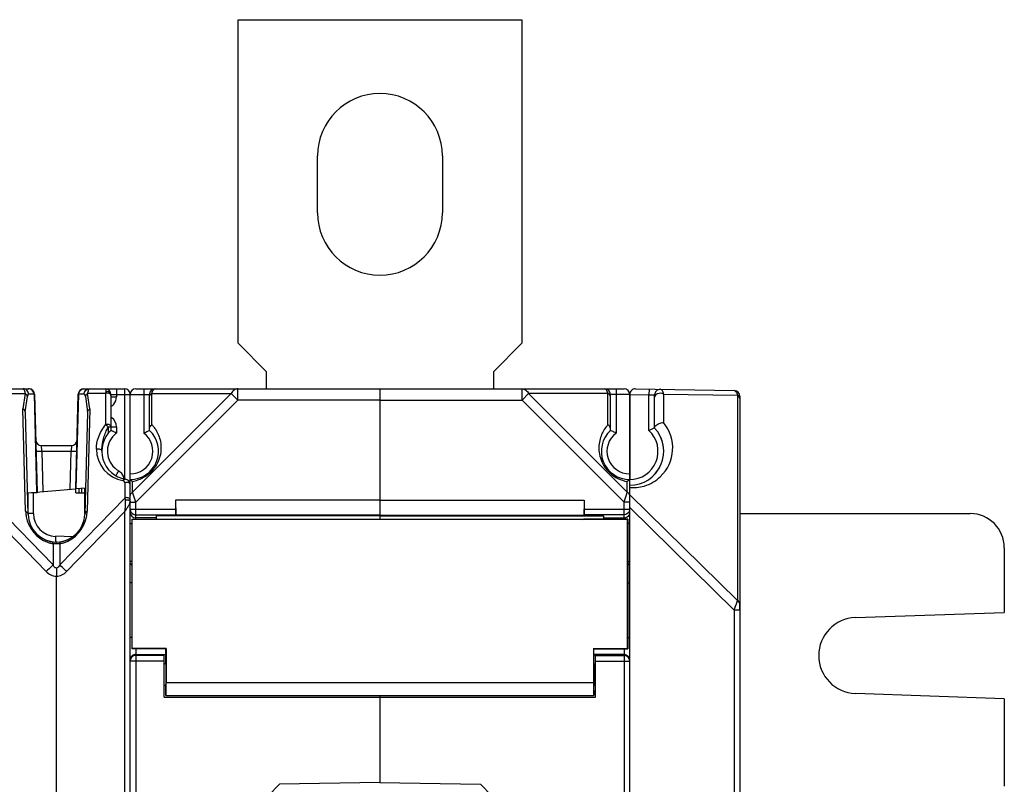
# Model space of a CAD drawing. Units: millimetres. Extents: x 4 to 746, y 4 to 596.
# Drawn here: x 454 to 541, y 325 to 393 of the extents above; entities that cross this region are included whole.
import ezdxf

# ---------------------------------------------------------------- set-up
doc = ezdxf.new("R2010")
doc.units = ezdxf.units.MM
doc.header["$LTSCALE"] = 41.25
doc.layers.get('0').update_dxf_attribs({"linetype": 'CONTINUOUS'})
doc.layers.add('AXIS', color=7, linetype='CONTINUOUS')
doc.layers.add('EDGE_FEAT', color=7, linetype='CONTINUOUS')

msp = doc.modelspace()

# ---------------------------------------------------------------- linework, layer by layer
at = {"color": 7, "linetype": 'Continuous'}
for p, q in [((473.718, 364.077), (473.718, 392.577)), ((473.718, 392.577), (498.718, 392.577)), ((498.718, 392.577), (498.718, 364.077)), ((476.218, 361.577), (473.718, 364.077)), ((498.718, 364.077), (496.218, 361.577)), ((476.218, 360.076), (476.218, 361.577)), ((496.218, 361.577), (496.218, 360.076)), ((455.745, 359.604), (455.971, 350.975)), ((455.791, 359.59), (456.016, 350.979)), ((459.428, 351.278), (459.645, 359.59)), ((459.473, 351.282), (459.691, 359.604)), ((456.421, 354.59), (456.515, 351.023)), ((458.927, 351.234), (459.014, 354.59)), ((455.218, 350.91), (459.39, 351.275)), ((459.428, 351.278), (460.278, 351.352)), ((460.218, 350.91), (460.229, 351.348)), ((455.218, 349.077), (455.218, 350.91)), ((455.705, 349.077), (455.705, 350.91)), ((460.218, 349.077), (460.218, 350.91)), ((486.218, 350.277), (468.218, 350.277)), ((468.218, 350.277), (468.241, 348.928)), ((486.218, 350.277), (486.218, 348.558)), ((486.218, 348.891), (466.518, 348.891)), ((466.518, 348.891), (466.518, 348.576)), ((486.218, 348.928), (468.241, 348.928)), ((464.368, 348.576), (468.244, 348.576)), ((464.368, 348.576), (464.368, 337.176)), ((464.398, 348.546), (464.368, 348.576)), ((464.398, 337.206), (464.398, 348.546)), ((457.718, 346.577), (457.652, 346.578)), ((457.783, 346.578), (457.718, 346.577)), ((517.918, 340.564), (517.918, 341.128)), ((464.368, 337.176), (464.398, 337.206)), ((467.368, 337.176), (464.368, 337.176)), ((467.398, 337.206), (464.398, 337.206)), ((467.398, 337.206), (467.368, 337.176)), ((467.368, 335.856), (467.368, 337.176)), ((467.398, 337.206), (467.398, 334.176)), ((467.368, 335.856), (467.218, 335.856)), ((467.368, 333.956), (467.218, 333.956)), ((467.368, 333.056), (467.368, 333.956)), ((486.218, 333.056), (486.218, 325.408))]:
    msp.add_line(p, q, dxfattribs=at)
at = {"color": 3, "linetype": 'Continuous'}
for p, q in [((517.918, 349.077), (538.218, 349.077)), ((541.218, 346.077), (541.218, 340.383)), ((528.101, 339.924), (541.218, 340.383)), ((541.218, 332.77), (528.101, 333.229)), ((541.218, 332.77), (541.218, 325.077))]:
    msp.add_line(p, q, dxfattribs=at)
at = {"color": 7, "linetype": 'Continuous'}
for centre, radius, start, end in [((508.218, 354.576), 3, 21.63553, 27.55841), ((508.218, 354.576), 3, 0.84467, 20.27558), ((508.218, 354.576), 3, 315.82746, 332.11482), ((457.718, 349.077), 2.5, 181.53415, 268.84281), ((457.718, 349.077), 2.5, 271.15719, 358.46773)]:
    msp.add_arc(centre, radius, start, end, dxfattribs=at)
at = {"color": 3, "linetype": 'Continuous'}
for centre, radius, start, end in [((538.218, 346.077), 3, 0, 90), ((528.218, 336.577), 3.35, 92, 268)]:
    msp.add_arc(centre, radius, start, end, dxfattribs=at)
at = {"color": 7, "linetype": 'Continuous'}
for major_axis, start_param, end_param in [((0, 0.95), -3.141593, 0), ((0, 1.85), 3.141593, 4.306924)]:
    msp.add_ellipse((467.368, 334.906), major_axis=major_axis, ratio=0.017455, start_param=start_param, end_param=end_param, dxfattribs=at)
at = {"layer": 'AXIS', "color": 7, "linetype": 'Continuous'}
for p, q in [((480.718, 375.577), (480.718, 380.577)), ((491.718, 380.577), (491.718, 375.577)), ((486.218, 360.076), (507.718, 360.076)), ((486.218, 360.076), (486.218, 348.57)), ((498.736, 359.077), (498.736, 360.076)), ((507.018, 360.076), (507.018, 356.177)), ((499.313, 359.654), (498.736, 359.077)), ((506.307, 359.654), (499.313, 359.654)), ((499.313, 359.654), (508.007, 350.96)), ((506.307, 356.905), (506.307, 359.654)), ((508.218, 359.577), (506.518, 359.577)), ((506.518, 356.41), (506.518, 359.577)), ((508.218, 351.577), (508.218, 359.577)), ((486.218, 359.077), (498.736, 359.077)), ((498.736, 359.077), (507.718, 350.094)), ((508.007, 350.96), (508.007, 351.907)), ((507.728, 350.126), (507.963, 350.83)), ((507.963, 350.83), (508.007, 350.96)), ((486.218, 350.277), (504.218, 350.277)), ((504.218, 350.277), (504.194, 348.928)), ((504.218, 350.277), (504.218, 349.473)), ((507.718, 350.094), (507.728, 350.126)), ((508.218, 350.094), (507.718, 350.094)), ((507.718, 348.576), (507.718, 350.094)), ((486.218, 348.928), (504.194, 348.928)), ((486.218, 348.891), (505.918, 348.891)), ((504.21, 348.974), (504.194, 348.928)), ((507.718, 348.974), (504.21, 348.974)), ((504.218, 349.473), (508.21, 349.473)), ((505.918, 348.891), (505.918, 348.576)), ((505.918, 348.701), (507.718, 348.701)), ((507.876, 349), (507.718, 348.974)), ((508.038, 348.546), (464.398, 348.546)), ((504.104, 348.558), (468.332, 348.558)), ((504.104, 348.558), (504.192, 348.576)), ((508.068, 348.576), (504.192, 348.576)), ((508.038, 348.546), (508.068, 348.576)), ((508.038, 337.206), (508.038, 348.546)), ((508.068, 348.576), (508.068, 337.176)), ((508.218, 348.202), (508.068, 348.202)), ((508.068, 344.863), (508.218, 344.863)), ((508.068, 342.972), (508.218, 342.972)), ((508.068, 338.181), (508.218, 338.181)), ((467.368, 336.641), (467.218, 336.641)), ((505.038, 337.206), (508.038, 337.206)), ((505.038, 337.206), (505.068, 337.176)), ((505.038, 337.206), (505.038, 334.176)), ((505.068, 337.176), (508.068, 337.176)), ((505.068, 335.856), (505.068, 337.176)), ((507.718, 336.682), (505.068, 336.682)), ((505.068, 336.641), (505.218, 336.641)), ((505.218, 332.906), (505.218, 336.641)), ((505.218, 336.585), (507.718, 336.585)), ((507.718, 337.176), (507.718, 262.977)), ((507.718, 336.585), (507.81, 336.576)), ((508.068, 337.176), (508.038, 337.206)), ((505.068, 335.856), (505.218, 335.856)), ((505.218, 336.085), (508.21, 336.085)), ((505.038, 334.176), (467.398, 334.176)), ((505.068, 333.956), (505.218, 333.956)), ((505.068, 333.056), (505.068, 333.956)), ((467.218, 332.906), (505.218, 332.906)), ((467.368, 333.056), (505.068, 333.056)), ((486.218, 333.056), (486.218, 325.408)), ((486.218, 325.408), (495.069, 325.254)), ((500.068, 320.166), (495.069, 325.254))]:
    msp.add_line(p, q, dxfattribs=at)
for centre, radius, start, end in [((486.218, 380.577), 5.5, 0, 180), ((486.218, 375.577), 5.5, 180, 360), ((506.018, 359.577), 0.5, 0, 90), ((507.718, 359.577), 0.5, 0, 90), ((508.505, 354.866), 2.998, 140.33764, 142.36099), ((508.517, 354.856), 3.014, 137.16919, 140.33564), ((508.218, 354.576), 2.5, 132.84356, 270), ((508.218, 354.576), 2, 126.8699, 270), ((508.506, 354.863), 2.998, 243.83798, 260.4113), ((506.456, 354.107), 2.688, 309.55397, 309.78514), ((507.718, 349.201), 0.5, 269.98593, 337.44149), ((507.72, 349.472), 0.498, 314.32475, 318.6555), ((507.718, 336.085), 0.5, 10.90267, 79.35167)]:
    msp.add_arc(centre, radius, start, end, dxfattribs=at)
for centre, major_axis, start_param, end_param in [((504.209, 349.473), (0, 0.5), -3.089233, -1.570796), ((505.068, 334.906), (0, 0.95), 0, 3.141593), ((505.068, 334.906), (0, 1.85), -4.306924, -3.141593)]:
    msp.add_ellipse(centre, major_axis=major_axis, ratio=0.017455, start_param=start_param, end_param=end_param, dxfattribs=at)
for points, knots in [([(498.736, 360.076), (498.85, 360.076), (499.101, 359.982), (499.254, 359.773), (499.313, 359.654)], [0, 0, 0, 0, 0.462036, 1, 1, 1, 1]), ([(506.307, 359.654), (506.291, 359.716), (506.256, 359.826), (506.182, 359.982), (506.082, 360.076), (506.018, 360.076)], [0, 0, 0, 0, 0.357678, 0.63964, 1, 1, 1, 1]), ([(506.518, 359.365), (506.518, 359.422), (506.47, 359.548), (506.366, 359.624), (506.307, 359.654)], [0, 0, 0, 0, 0.462055, 1, 1, 1, 1]), ([(506.131, 356.697), (505.922, 356.427), (505.576, 355.772), (505.459, 354.806), (505.619, 353.951), (505.937, 353.247), (506.466, 352.612), (506.936, 352.294), (507.184, 352.172)], [0, 0, 0, 0, 0.193539, 0.410528, 0.537564, 0.682915, 0.843471, 1, 1, 1, 1]), ([(506.518, 356.541), (506.518, 356.575), (506.496, 356.718), (506.396, 356.84), (506.307, 356.905)], [0, 0, 0, 0, 0.233462, 1, 1, 1, 1]), ([(507.018, 356.177), (506.957, 356.207), (506.792, 356.287), (506.624, 356.363), (506.518, 356.41)], [0, 0, 0, 0, 0.367554, 1, 1, 1, 1]), ([(508.168, 352.034), (508.158, 352.025), (508.105, 351.982), (508.05, 351.94), (508.007, 351.907)], [0, 0, 0, 0, 0.197575, 1, 1, 1, 1]), ([(508.218, 352.077), (508.218, 352.075), (508.212, 352.073), (508.201, 352.059), (508.186, 352.049), (508.176, 352.041)], [0, 0, 0, 0, 0.074865, 0.280484, 1, 1, 1, 1]), ([(508.218, 344.863), (508.218, 344.77), (508.175, 344.641), (508.092, 344.547), (508.068, 344.525)], [0, 0, 0, 0, 0.744108, 1, 1, 1, 1])]:
    msp.add_open_spline(points, degree=3, knots=knots, dxfattribs=at)
for points in [[(508.12, 350.882), (508.087, 350.914), (508.048, 350.94), (508.007, 350.96)], [(508.177, 350.811), (508.162, 350.837), (508.142, 350.861), (508.12, 350.882)], [(508.218, 350.672), (508.218, 350.72), (508.202, 350.77), (508.177, 350.811)], [(508.067, 349.116), (508.014, 349.064), (507.947, 349.023), (507.876, 349)], [(508.216, 349.429), (508.207, 349.326), (508.162, 349.221), (508.093, 349.144)], [(507.718, 336.682), (507.783, 336.682), (507.849, 336.668), (507.909, 336.644)], [(507.909, 336.644), (508.027, 336.595), (508.131, 336.491), (508.18, 336.373)]]:
    msp.add_open_spline(points, degree=3, dxfattribs=at)
at = {"layer": 'EDGE_FEAT', "color": 7, "linetype": 'Continuous'}
for p, q in [((451.718, 360.076), (455.291, 360.076)), ((460.145, 360.076), (463.718, 360.076)), ((464.718, 360.076), (486.218, 360.076)), ((465.418, 360.076), (465.418, 356.177)), ((473.7, 360.076), (473.69, 360.076)), ((473.7, 359.077), (473.7, 360.076)), ((486.218, 360.076), (486.218, 350.277)), ((508.727, 360.068), (517.427, 359.916)), ((509.927, 360.047), (509.918, 359.547)), ((453.391, 359.654), (454.963, 359.654)), ((454.963, 359.654), (454.772, 358.3)), ((454.977, 358.055), (455.166, 359.393)), ((455.745, 359.604), (455.273, 359.604)), ((460.162, 359.604), (459.691, 359.604)), ((460.269, 359.393), (460.459, 358.055)), ((462.045, 359.654), (460.472, 359.654)), ((460.664, 358.3), (460.472, 359.654)), ((462.045, 359.654), (462.045, 356.898)), ((462.518, 359.577), (465.918, 359.577)), ((462.518, 359.577), (462.518, 356.41)), ((462.518, 359.364), (463.005, 359.364)), ((463.005, 359.577), (463.005, 359.364)), ((463.731, 359.577), (463.731, 352.131)), ((464.218, 240.577), (464.218, 359.577)), ((473.123, 359.654), (464.429, 350.96)), ((465.918, 356.41), (465.918, 359.577)), ((466.129, 359.654), (473.123, 359.654)), ((466.129, 356.905), (466.129, 359.654)), ((473.123, 359.654), (473.7, 359.077)), ((508.218, 359.576), (509.918, 359.547)), ((508.218, 359.568), (508.218, 352.077)), ((509.918, 359.547), (510.418, 359.529)), ((509.918, 356.41), (509.918, 359.547)), ((510.418, 356.616), (510.418, 359.529)), ((511.207, 359.612), (517.707, 359.498)), ((511.207, 359.612), (511.207, 357.092)), ((517.707, 359.498), (517.707, 341.416)), ((517.918, 359.416), (517.918, 240.737)), ((455.008, 349.287), (454.772, 358.3)), ((460.664, 358.3), (460.428, 349.287)), ((473.7, 359.077), (464.718, 350.094)), ((486.218, 359.077), (473.7, 359.077)), ((455.219, 349.011), (454.984, 357.969)), ((460.452, 357.969), (460.217, 349.011)), ((462.281, 356.73), (462.282, 356.158)), ((462.518, 356.722), (463.005, 356.722)), ((463.005, 356.722), (463.005, 356.177)), ((456.396, 355.077), (459.04, 355.077)), ((456.421, 354.59), (456.396, 355.077)), ((459.04, 355.077), (459.014, 354.59)), ((456.421, 354.59), (459.014, 354.59)), ((459.418, 350.91), (459.428, 351.278)), ((459.718, 350.91), (459.728, 351.304)), ((459.929, 351.322), (459.918, 350.91)), ((463.745, 351.792), (463.745, 350.449)), ((464.429, 350.96), (464.429, 351.907)), ((508.218, 248.577), (508.218, 351.577)), ((457.429, 344.561), (451.691, 350.449)), ((455.517, 350.936), (455.518, 350.91)), ((456.018, 350.91), (455.518, 350.91)), ((455.717, 350.953), (455.718, 350.91)), ((456.016, 350.979), (456.018, 350.91)), ((463.745, 350.449), (458.006, 344.561)), ((459.418, 350.91), (460.218, 350.91)), ((463.745, 350.449), (463.775, 350.283)), ((464.718, 350.094), (464.429, 350.96)), ((517.707, 341.416), (508.218, 350.739)), ((464.218, 350.094), (464.718, 350.094)), ((464.718, 348.576), (464.718, 350.094)), ((468.218, 350.277), (468.218, 349.473)), ((517.427, 340.564), (508.218, 349.612)), ((456.826, 343.984), (451.705, 349.238)), ((455.705, 349.077), (455.218, 349.077)), ((463.731, 349.238), (458.61, 343.984)), ((463.731, 349.238), (463.731, 250.915)), ((464.218, 349.473), (468.218, 349.473)), ((464.718, 348.974), (468.226, 348.974)), ((466.518, 348.701), (464.718, 348.701)), ((468.226, 348.974), (468.241, 348.928)), ((464.218, 348.202), (464.368, 348.202)), ((468.332, 348.558), (468.244, 348.576)), ((459.156, 347.039), (457.652, 347.078)), ((457.429, 346.421), (457.429, 344.561)), ((457.783, 346.575), (457.652, 346.578)), ((458.007, 346.421), (458.006, 344.561)), ((464.363, 344.863), (464.218, 344.863)), ((457.718, 344.279), (457.718, 343.571)), ((457.718, 256.582), (457.718, 343.571)), ((464.368, 342.972), (464.225, 342.972)), ((517.918, 340.564), (517.427, 340.564)), ((517.427, 340.564), (517.427, 259.589)), ((464.368, 338.181), (464.225, 338.181)), ((464.718, 336.585), (464.625, 336.576)), ((464.718, 337.176), (464.718, 262.977)), ((464.718, 336.682), (467.368, 336.682)), ((467.218, 336.585), (464.718, 336.585)), ((467.218, 332.906), (467.218, 336.641)), ((467.218, 336.085), (464.218, 336.085)), ((472.368, 320.166), (477.367, 325.254)), ((486.218, 325.408), (477.367, 325.254))]:
    msp.add_line(p, q, dxfattribs=at)
for centre, radius, start, end in [((455.291, 359.577), 0.5, 1.5, 90), ((460.145, 359.577), 0.5, 90, 178.5), ((462.018, 359.577), 0.5, 0, 90), ((463.718, 359.577), 0.5, 0, 90), ((464.718, 359.577), 0.5, 90, 180), ((466.418, 359.577), 0.5, 90, 180), ((508.718, 359.568), 0.5, 89, 179), ((510.918, 359.529), 0.5, 89, 180), ((462.005, 359.363), 1, 319.55802, 0.00522), ((517.418, 359.416), 0.5, 0, 89), ((462.006, 359.362), 0.998, 301.22755, 306.92436), ((462.001, 359.368), 1.006, 306.96011, 319.54118), ((462.006, 356.724), 0.998, 53.07564, 58.77246), ((462.005, 356.722), 1, 359.99947, 53.0834), ((463.923, 354.859), 3.009, 37.64435, 42.83225), ((508.218, 354.576), 3, 270, 42.83287), ((515.594, 343.378), 14.214, 111.35778, 113.53864), ((508.507, 354.865), 3.5, 313.45321, 39.51995), ((464.218, 354.576), 2.5, 132.84364, 260.40593), ((464.205, 354.576), 2, 140.55115, 239.99814), ((464.209, 354.572), 2.006, 126.89393, 140.5307), ((464.218, 354.576), 2.5, 270, 47.15636), ((464.218, 354.576), 2, 270, 53.1301), ((508.218, 354.576), 2.5, 270, 47.15636), ((456.396, 355.577), 0.5, 181.5, 270), ((459.04, 355.577), 0.5, 270, 358.5), ((464.045, 354.75), 2.8, 179.98872, 260.4058), ((462.705, 351.978), 1, 19.91747, 59.99845), ((462.698, 351.977), 1.007, 9.82077, 19.85038), ((508.507, 354.864), 3.499, 286.55175, 313.46444), ((463.544, 351.791), 0.201, 53.38351, 80.3756), ((463.545, 351.792), 0.2, 0.00021, 53.35232), ((463.718, 351.618), 0.5, 14.89896, 80.40593), ((465.911, 354.022), 2.579, 229.83332, 230.8881), ((469.019, 357.962), 7.598, 232.24336, 232.83753), ((463.933, 354.85), 2.985, 279.56343, 288.28009), ((508.511, 354.918), 3.553, 265.26882, 266.55057), ((508.508, 354.868), 3.503, 266.54587, 270.83096), ((508.508, 354.835), 3.47, 270.83825, 274.90117), ((508.502, 354.892), 3.527, 274.93058, 286.5022), ((464.467, 350.672), 0.249, 173.56003, 179.98208), ((457.656, 353.58), 7.463, 327.09067, 328.00004), ((459.272, 352.567), 5.556, 328.02135, 328.61461), ((459.976, 352.137), 4.731, 328.62056, 329.01107), ((464.051, 350.087), 0.184, 45.94013, 50.03354), ((463.595, 350.23), 0.634, 340.37602, 342.96851), ((463.727, 350.19), 0.496, 342.95761, 346.0818), ((458.002, 349.365), 2.995, 181.49303, 187.07549), ((458.011, 349.366), 3.005, 187.07997, 190.71054), ((458.007, 349.365), 3, 190.70968, 249.12093), ((457.718, 349.077), 2.5, 181.5, 358.5), ((457.705, 349.077), 2, 180.00094, 268.49914), ((457.429, 349.365), 3, 288.20633, 348.59821), ((457.426, 349.366), 3.003, 348.5959, 352.91668), ((457.428, 349.365), 3.001, 352.92897, 358.50293), ((455.242, 355.136), 10.335, 326.77317, 327.11505), ((464.719, 349.474), 0.501, 180.06784, 193.83209), ((464.718, 349.201), 0.5, 180.03931, 270.03926), ((464.72, 349.474), 0.502, 193.80894, 199.67958), ((464.713, 349.472), 0.495, 199.68696, 201.96659), ((464.718, 349.474), 0.501, 202.03765, 217.65085), ((475.208, 346.614), 17.562, 178.48721, 179.11108), ((458.005, 349.36), 2.994, 249.11353, 254.42651), ((458.008, 349.37), 3.005, 254.43102, 258.90338), ((457.429, 349.366), 3.001, 281.09627, 285.57053), ((457.429, 349.366), 3.001, 285.57392, 288.20691), ((464.696, 344.88), 0.483, 223.69528, 227.14075), ((374.769, 387.905), 150.308, 341.64145, 341.94448), ((473.887, 355.584), 46.053, 341.95617, 342.08339), ((464.718, 336.085), 0.5, 169.04221, 179.95324)]:
    msp.add_arc(centre, radius, start, end, dxfattribs=at)
for centre, major_axis, ratio, start_param, end_param in [((454.579, 354.345), (0.389, 3.728), 0.031155, -0.233682, -0.093631), ((460.857, 354.345), (-0.389, 3.728), 0.031155, 0.093631, 0.233682), ((468.227, 349.473), (0, 0.5), 0.017455, 1.570796, 3.089233)]:
    msp.add_ellipse(centre, major_axis=major_axis, ratio=ratio, start_param=start_param, end_param=end_param, dxfattribs=at)
for points, knots in [([(454.782, 360.076), (454.799, 360.076), (454.843, 360.044), (454.912, 359.902), (454.944, 359.762), (454.963, 359.654)], [0, 0, 0, 0, 0.112769, 0.304915, 1, 1, 1, 1]), ([(455.273, 359.604), (455.267, 359.727), (455.157, 359.976), (454.903, 360.076), (454.782, 360.076)], [0, 0, 0, 0, 0.502556, 1, 1, 1, 1]), ([(455.745, 359.604), (455.738, 359.727), (455.628, 359.976), (455.374, 360.076), (455.253, 360.076)], [0, 0, 0, 0, 0.502555, 1, 1, 1, 1]), ([(459.691, 359.604), (459.698, 359.727), (459.808, 359.976), (460.061, 360.076), (460.183, 360.076)], [0, 0, 0, 0, 0.502555, 1, 1, 1, 1]), ([(460.162, 359.604), (460.169, 359.727), (460.279, 359.976), (460.532, 360.076), (460.654, 360.076)], [0, 0, 0, 0, 0.502555, 1, 1, 1, 1]), ([(460.472, 359.654), (460.492, 359.762), (460.524, 359.902), (460.593, 360.044), (460.636, 360.076), (460.654, 360.076)], [0, 0, 0, 0, 0.695017, 0.887248, 1, 1, 1, 1]), ([(462.018, 360.076), (462.045, 360.076), (462.076, 360.007), (462.086, 359.914), (462.079, 359.836), (462.069, 359.791)], [0, 0, 0, 0, 0.264316, 0.547145, 1, 1, 1, 1]), ([(462.992, 360.076), (462.995, 360.076), (462.993, 360.057), (462.999, 360.035), (462.999, 359.986), (463.001, 359.926), (463.003, 359.851), (463.004, 359.733), (463.005, 359.64), (463.005, 359.577)], [0, 0, 0, 0, 0.019913, 0.07691, 0.16941, 0.293617, 0.444953, 0.617734, 1, 1, 1, 1]), ([(463.718, 360.076), (463.721, 360.076), (463.719, 360.057), (463.725, 360.035), (463.725, 359.986), (463.728, 359.926), (463.729, 359.851), (463.731, 359.733), (463.731, 359.64), (463.731, 359.577)], [0, 0, 0, 0, 0.019913, 0.07691, 0.16941, 0.293617, 0.444953, 0.617734, 1, 1, 1, 1]), ([(466.129, 359.654), (466.145, 359.716), (466.18, 359.826), (466.254, 359.982), (466.354, 360.076), (466.418, 360.076)], [0, 0, 0, 0, 0.357678, 0.63964, 1, 1, 1, 1]), ([(473.69, 360.076), (473.577, 360.074), (473.332, 359.977), (473.181, 359.772), (473.123, 359.654)], [0, 0, 0, 0, 0.462342, 1, 1, 1, 1]), ([(510.927, 360.029), (510.99, 360.028), (511.086, 359.935), (511.158, 359.781), (511.192, 359.672), (511.207, 359.612)], [0, 0, 0, 0, 0.360815, 0.64266, 1, 1, 1, 1]), ([(455.166, 359.393), (455.161, 359.419), (455.125, 359.526), (455.037, 359.61), (454.963, 359.654)], [0, 0, 0, 0, 0.232036, 1, 1, 1, 1]), ([(455.273, 359.604), (455.248, 359.604), (455.209, 359.559), (455.183, 359.484), (455.171, 359.427), (455.166, 359.393)], [0, 0, 0, 0, 0.308044, 0.587471, 1, 1, 1, 1]), ([(455.791, 359.59), (455.79, 359.594), (455.769, 359.6), (455.756, 359.603), (455.745, 359.604)], [0, 0, 0, 0, 0.282355, 1, 1, 1, 1]), ([(459.691, 359.604), (459.68, 359.603), (459.667, 359.6), (459.645, 359.594), (459.645, 359.59)], [0, 0, 0, 0, 0.717654, 1, 1, 1, 1]), ([(460.269, 359.393), (460.265, 359.427), (460.253, 359.484), (460.227, 359.559), (460.188, 359.604), (460.162, 359.604)], [0, 0, 0, 0, 0.412483, 0.691908, 1, 1, 1, 1]), ([(460.269, 359.393), (460.275, 359.419), (460.311, 359.526), (460.399, 359.61), (460.472, 359.654)], [0, 0, 0, 0, 0.232055, 1, 1, 1, 1]), ([(462.069, 359.791), (462.067, 359.78), (462.058, 359.735), (462.05, 359.689), (462.045, 359.654)], [0, 0, 0, 0, 0.233252, 1, 1, 1, 1]), ([(462.197, 359.692), (462.184, 359.692), (462.131, 359.686), (462.08, 359.671), (462.045, 359.654)], [0, 0, 0, 0, 0.25895, 1, 1, 1, 1]), ([(462.518, 359.577), (462.518, 359.62), (462.486, 359.711), (462.37, 359.802), (462.219, 359.834), (462.116, 359.812), (462.069, 359.791)], [0, 0, 0, 0, 0.223976, 0.469384, 0.734595, 1, 1, 1, 1]), ([(462.518, 359.481), (462.518, 359.51), (462.498, 359.573), (462.422, 359.644), (462.317, 359.687), (462.238, 359.694), (462.197, 359.692)], [0, 0, 0, 0, 0.208136, 0.444133, 0.712475, 1, 1, 1, 1]), ([(465.918, 359.365), (465.918, 359.422), (465.965, 359.548), (466.07, 359.624), (466.129, 359.654)], [0, 0, 0, 0, 0.462055, 1, 1, 1, 1]), ([(511.207, 359.612), (511.128, 359.651), (510.951, 359.692), (510.693, 359.656), (510.483, 359.534), (510.418, 359.389), (510.418, 359.323)], [0, 0, 0, 0, 0.272158, 0.549417, 0.79481, 1, 1, 1, 1]), ([(517.427, 359.916), (517.49, 359.915), (517.586, 359.821), (517.658, 359.667), (517.692, 359.559), (517.707, 359.498)], [0, 0, 0, 0, 0.360865, 0.642676, 1, 1, 1, 1]), ([(517.918, 359.209), (517.918, 359.267), (517.87, 359.392), (517.766, 359.468), (517.707, 359.498)], [0, 0, 0, 0, 0.46205, 1, 1, 1, 1]), ([(454.977, 358.055), (454.966, 358.105), (454.912, 358.206), (454.823, 358.273), (454.772, 358.3)], [0, 0, 0, 0, 0.468577, 1, 1, 1, 1]), ([(460.459, 358.055), (460.47, 358.105), (460.524, 358.206), (460.613, 358.273), (460.664, 358.3)], [0, 0, 0, 0, 0.468577, 1, 1, 1, 1]), ([(461.245, 354.75), (461.239, 355.102), (461.382, 355.883), (461.779, 356.569), (462.045, 356.898)], [0, 0, 0, 0, 0.453924, 1, 1, 1, 1]), ([(462.518, 356.725), (462.518, 356.765), (462.479, 356.852), (462.353, 356.925), (462.198, 356.947), (462.092, 356.922), (462.045, 356.898)], [0, 0, 0, 0, 0.205242, 0.45066, 0.7279, 1, 1, 1, 1]), ([(462.045, 356.898), (462.063, 356.891), (462.099, 356.867), (462.156, 356.829), (462.218, 356.782), (462.259, 356.746), (462.281, 356.73)], [0, 0, 0, 0, 0.197937, 0.442634, 0.717045, 1, 1, 1, 1]), ([(462.281, 356.73), (462.313, 356.73), (462.358, 356.73), (462.414, 356.729), (462.449, 356.729), (462.477, 356.727), (462.499, 356.728), (462.509, 356.725), (462.518, 356.727), (462.518, 356.725)], [0, 0, 0, 0, 0.396732, 0.569908, 0.718496, 0.83872, 0.927066, 0.981265, 1, 1, 1, 1]), ([(466.305, 356.697), (466.528, 356.407), (466.895, 355.695), (466.978, 354.635), (466.735, 353.705), (466.309, 352.967), (465.664, 352.365), (465.134, 352.104), (464.869, 352.016)], [0, 0, 0, 0, 0.19236, 0.411357, 0.542499, 0.693426, 0.853482, 1, 1, 1, 1]), ([(465.918, 356.541), (465.918, 356.609), (465.964, 356.754), (466.068, 356.86), (466.129, 356.905)], [0, 0, 0, 0, 0.473115, 1, 1, 1, 1]), ([(510.418, 356.658), (510.418, 356.666), (510.423, 356.707), (510.443, 356.745), (510.462, 356.771)], [0, 0, 0, 0, 0.21263, 1, 1, 1, 1]), ([(510.462, 356.771), (510.5, 356.823), (510.608, 356.917), (510.851, 357.049), (511.07, 357.105), (511.207, 357.092)], [0, 0, 0, 0, 0.23137, 0.505737, 1, 1, 1, 1]), ([(461.718, 354.572), (461.713, 354.86), (461.768, 355.311), (461.928, 355.911), (462.04, 356.224), (462.108, 356.38)], [0, 0, 0, 0, 0.464695, 0.725819, 1, 1, 1, 1]), ([(463.005, 356.177), (462.946, 356.206), (462.858, 356.249), (462.746, 356.302), (462.673, 356.336), (462.611, 356.365), (462.568, 356.385), (462.543, 356.396), (462.529, 356.405), (462.523, 356.405), (462.518, 356.411), (462.518, 356.41)], [0, 0, 0, 0, 0.368319, 0.53825, 0.690343, 0.818412, 0.916374, 0.952196, 0.978412, 0.994517, 1, 1, 1, 1]), ([(465.418, 356.177), (465.478, 356.207), (465.644, 356.287), (465.811, 356.363), (465.918, 356.41)], [0, 0, 0, 0, 0.367554, 1, 1, 1, 1]), ([(461.245, 354.75), (461.291, 354.774), (461.397, 354.8), (461.551, 354.78), (461.678, 354.707), (461.717, 354.62), (461.718, 354.579)], [0, 0, 0, 0, 0.271135, 0.546617, 0.790827, 1, 1, 1, 1]), ([(455.922, 354.59), (455.922, 354.586), (455.941, 354.589), (455.963, 354.584), (456.012, 354.585), (456.072, 354.584), (456.147, 354.585), (456.265, 354.586), (456.358, 354.588), (456.421, 354.59)], [0, 0, 0, 0, 0.019909, 0.076897, 0.169383, 0.293576, 0.444901, 0.617683, 1, 1, 1, 1]), ([(459.014, 354.59), (459.078, 354.588), (459.171, 354.586), (459.288, 354.585), (459.364, 354.584), (459.423, 354.585), (459.473, 354.584), (459.494, 354.589), (459.514, 354.586), (459.514, 354.59)], [0, 0, 0, 0, 0.382317, 0.555099, 0.706424, 0.830617, 0.923103, 0.980091, 1, 1, 1, 1]), ([(462.968, 352.414), (462.972, 352.429), (463, 352.475), (463.047, 352.568), (463.12, 352.696), (463.175, 352.793), (463.205, 352.844)], [0, 0, 0, 0, 0.09956, 0.321116, 0.635326, 1, 1, 1, 1]), ([(462.968, 352.411), (462.968, 352.412), (462.968, 352.412), (462.968, 352.413), (462.968, 352.414)], [0, 0, 0, 0, 0.313264, 1, 1, 1, 1]), ([(463.578, 351.989), (463.603, 352.029), (463.666, 352.098), (463.761, 352.118), (463.801, 352.111)], [0, 0, 0, 0, 0.534949, 1, 1, 1, 1]), ([(464.017, 351.818), (463.994, 351.824), (463.903, 351.839), (463.807, 351.821), (463.745, 351.792)], [0, 0, 0, 0, 0.254414, 1, 1, 1, 1]), ([(464.218, 351.618), (464.218, 351.652), (464.191, 351.726), (464.129, 351.772), (464.094, 351.79)], [0, 0, 0, 0, 0.463725, 1, 1, 1, 1]), ([(464.218, 352.077), (464.218, 352.076), (464.222, 352.074), (464.23, 352.064), (464.24, 352.057), (464.247, 352.051)], [0, 0, 0, 0, 0.072952, 0.276591, 1, 1, 1, 1]), ([(464.284, 352.021), (464.29, 352.016), (464.317, 351.994), (464.345, 351.972), (464.367, 351.955)], [0, 0, 0, 0, 0.219889, 1, 1, 1, 1]), ([(464.191, 350.365), (464.183, 350.376), (464.147, 350.421), (464.094, 350.451), (464.052, 350.466)], [0, 0, 0, 0, 0.230681, 1, 1, 1, 1]), ([(464.219, 350.7), (464.225, 350.753), (464.277, 350.864), (464.374, 350.933), (464.429, 350.96)], [0, 0, 0, 0, 0.463956, 1, 1, 1, 1]), ([(463.775, 350.283), (463.789, 350.204), (463.793, 350.036), (463.776, 349.688), (463.749, 349.419), (463.731, 349.238)], [0, 0, 0, 0, 0.228658, 0.478818, 1, 1, 1, 1]), ([(463.855, 350.299), (463.906, 350.305), (463.974, 350.303), (464.04, 350.288), (464.056, 350.284)], [0, 0, 0, 0, 0.758405, 1, 1, 1, 1]), ([(464.056, 350.284), (464.067, 350.281), (464.107, 350.268), (464.145, 350.248), (464.169, 350.228)], [0, 0, 0, 0, 0.273818, 1, 1, 1, 1]), ([(464.179, 350.219), (464.185, 350.213), (464.205, 350.19), (464.218, 350.16), (464.218, 350.138)], [0, 0, 0, 0, 0.279118, 1, 1, 1, 1]), ([(455.008, 349.287), (455.066, 349.259), (455.168, 349.187), (455.217, 349.067), (455.219, 349.011)], [0, 0, 0, 0, 0.538663, 1, 1, 1, 1]), ([(460.428, 349.287), (460.37, 349.259), (460.267, 349.187), (460.218, 349.067), (460.217, 349.011)], [0, 0, 0, 0, 0.538662, 1, 1, 1, 1]), ([(457.429, 346.421), (457.412, 346.471), (457.368, 346.56), (457.28, 346.615), (457.237, 346.623)], [0, 0, 0, 0, 0.545835, 1, 1, 1, 1]), ([(458.007, 346.421), (457.911, 346.431), (457.718, 346.429), (457.525, 346.431), (457.429, 346.421)], [0, 0, 0, 0, 0.499932, 1, 1, 1, 1]), ([(457.648, 346.887), (457.648, 346.845), (457.647, 346.785), (457.647, 346.711), (457.647, 346.665), (457.648, 346.63), (457.648, 346.602), (457.651, 346.589), (457.651, 346.578), (457.652, 346.578)], [0, 0, 0, 0, 0.407103, 0.579327, 0.725673, 0.843148, 0.928925, 0.981361, 1, 1, 1, 1]), ([(458.007, 346.421), (458.023, 346.471), (458.068, 346.56), (458.156, 346.615), (458.199, 346.623)], [0, 0, 0, 0, 0.545836, 1, 1, 1, 1]), ([(457.429, 344.561), (457.389, 344.524), (457.186, 344.333), (456.986, 344.14), (456.826, 343.984)], [0, 0, 0, 0, 0.195503, 1, 1, 1, 1]), ([(457.718, 344.279), (457.682, 344.282), (457.596, 344.318), (457.502, 344.425), (457.451, 344.515), (457.429, 344.561)], [0, 0, 0, 0, 0.260457, 0.634184, 1, 1, 1, 1]), ([(458.006, 344.561), (457.992, 344.53), (457.93, 344.413), (457.82, 344.287), (457.718, 344.279)], [0, 0, 0, 0, 0.248815, 1, 1, 1, 1]), ([(458.61, 343.984), (458.552, 344.04), (458.353, 344.234), (458.152, 344.426), (458.007, 344.561)], [0, 0, 0, 0, 0.28913, 1, 1, 1, 1]), ([(456.826, 343.984), (456.943, 343.864), (457.213, 343.656), (457.551, 343.572), (457.718, 343.571)], [0, 0, 0, 0, 0.50077, 1, 1, 1, 1]), ([(457.718, 343.571), (457.885, 343.572), (458.222, 343.656), (458.493, 343.864), (458.61, 343.984)], [0, 0, 0, 0, 0.499218, 1, 1, 1, 1]), ([(517.918, 341.128), (517.918, 341.185), (517.87, 341.31), (517.766, 341.386), (517.707, 341.416)], [0, 0, 0, 0, 0.462049, 1, 1, 1, 1])]:
    msp.add_open_spline(points, degree=3, knots=knots, dxfattribs=at)
for points in [[(473.68, 360.076), (473.687, 360.076), (473.693, 360.077), (473.7, 360.076)], [(462.108, 356.38), (462.159, 356.499), (462.217, 356.617), (462.281, 356.73)], [(464.094, 351.79), (464.07, 351.802), (464.044, 351.812), (464.017, 351.818)], [(463.783, 350.465), (463.77, 350.461), (463.757, 350.455), (463.745, 350.449)], [(464.052, 350.466), (463.967, 350.496), (463.867, 350.495), (463.783, 350.465)], [(463.775, 350.282), (463.801, 350.29), (463.828, 350.295), (463.855, 350.299)], [(464.032, 349.701), (464.053, 349.737), (464.074, 349.774), (464.095, 349.81)], [(464.095, 349.81), (464.112, 349.841), (464.128, 349.872), (464.144, 349.904)], [(464.144, 349.904), (464.155, 349.927), (464.165, 349.95), (464.175, 349.973)], [(464.175, 349.973), (464.181, 349.988), (464.187, 350.002), (464.192, 350.017)], [(464.218, 350.276), (464.218, 350.307), (464.207, 350.339), (464.191, 350.365)], [(464.214, 350.095), (464.216, 350.109), (464.218, 350.123), (464.218, 350.138)], [(463.731, 349.238), (463.784, 349.317), (463.836, 349.395), (463.888, 349.473)], [(464.322, 349.168), (464.373, 349.103), (464.442, 349.049), (464.518, 349.016)], [(464.518, 349.016), (464.58, 348.988), (464.65, 348.974), (464.718, 348.974)], [(464.252, 344.69), (464.274, 344.637), (464.307, 344.587), (464.347, 344.546)], [(464.401, 336.568), (464.338, 336.517), (464.287, 336.448), (464.256, 336.373)], [(464.718, 336.682), (464.606, 336.682), (464.487, 336.639), (464.401, 336.568)], [(464.625, 336.576), (464.549, 336.562), (464.474, 336.529), (464.413, 336.481)], [(464.413, 336.481), (464.319, 336.409), (464.249, 336.296), (464.227, 336.18)]]:
    msp.add_open_spline(points, degree=3, dxfattribs=at)

doc.saveas('drawing.dxf')
